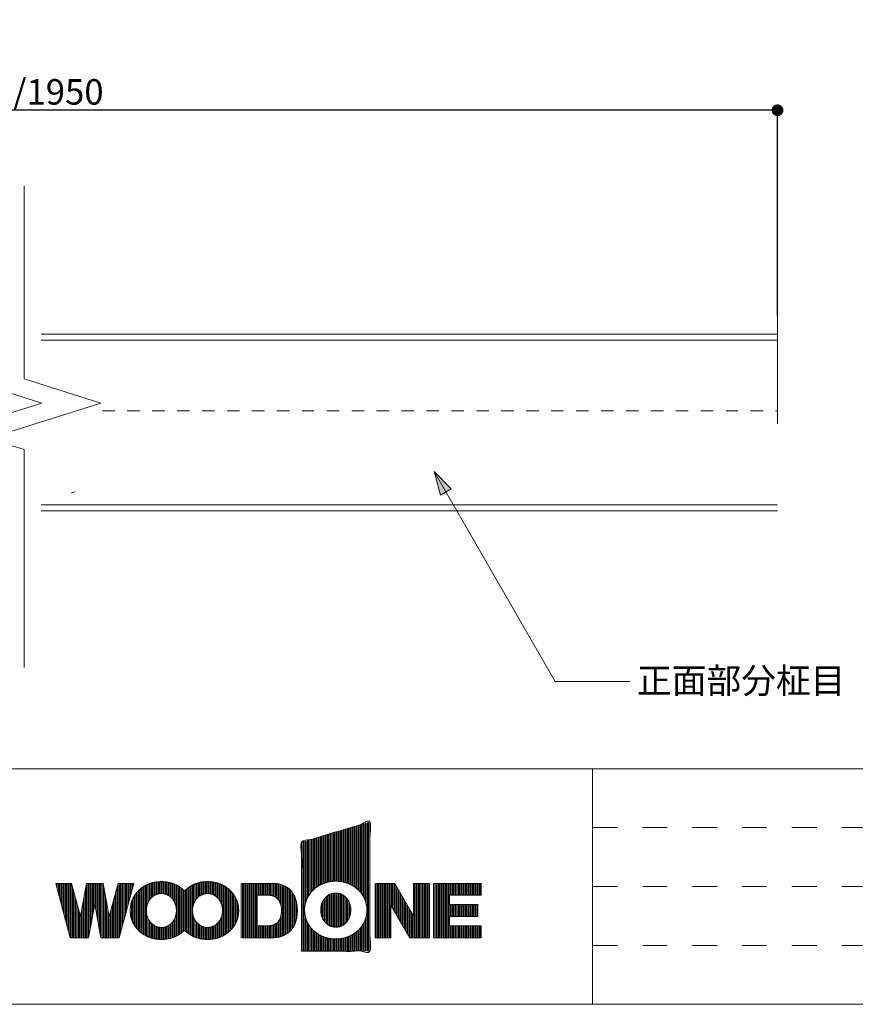
# Model space of a CAD drawing. Units: millimetres. Extents: x -420 to 420, y -297 to 297.
# Drawn here: x -212 to -70, y -275 to -108 of the extents above; entities that cross this region are included whole.
import ezdxf
from ezdxf.enums import TextEntityAlignment as Align

# ---------------------------------------------------------------- set-up
doc = ezdxf.new("R2010")
doc.units = ezdxf.units.MM
doc.header["$LTSCALE"] = 2
doc.header["$PDMODE"] = 1
doc.header["$PDSIZE"] = -2
doc.linetypes.add('VW-01 短破線', pattern=[2.116125, 1.058062, -1.058062])
for name, color, linetype, lineweight in [('F-A 文字', 7, 'Continuous', 0), ('レイヤー 1', 7, 'Continuous', 0), ('一般', 7, 'Continuous', 0), ('寸法', 7, 'Continuous', 0)]:
    doc.layers.add(name, color=color, linetype=linetype, lineweight=lineweight)
doc.styles.add('メイリオ', font='txt', dxfattribs={"bigfont": 'メイリオ'})
doc.styles.add('ＭＳ ゴシック', font='txt', dxfattribs={"bigfont": 'ＭＳ ゴシック'})
doc.dimstyles.new('マル', dxfattribs={"dimtxt": 4.321528, "dimasz": 1.999878, "dimexe": 0, "dimexo": 3.175, "dimgap": 3.175, "dimtad": 1, "dimdsep": 46, "dimtxsty": 'ＭＳ ゴシック', "dimblk": 'DOT', "dimblk1": 'DOT', "dimblk2": 'DOT', "dimcen": 0, "dimazin": 0, "dimtfac": 1, "dimtix": 1, "dimtmove": 0, "dimatfit": 0, "dimldrblk": 'VW_FILLEDARROW', "dimfxl": 1, "dimfrac": 2, "dimtolj": 1, "dimarcsym": 0})

# ---------------------------------------------------------------- blocks, each defined once
blk = doc.blocks.new('グループ')
at = {"layer": '一般', "color": 2, "linetype": 'VW-01 短破線', "lineweight": 0, "transparency": 33554687}
for p, q in [((-57.5, -122.5), (17.5, -122.5)), ((-57.5, -127.5), (17.5, -127.5)), ((-57.5, -132.5), (17.5, -132.5))]:
    blk.add_line(p, q, dxfattribs=at)
blk = doc.blocks.new('グループ-34')
at = {"layer": '一般', "color": 2, "linetype": 'Continuous', "lineweight": 0, "transparency": 33554687}
for p, q in [((-70.98, -127.229), (-70.98, -131.846)), ((-70.88, -127.229), (-70.88, -131.846)), ((-70.78, -127.229), (-70.78, -131.846)), ((-70.681, -127.229), (-70.681, -131.846)), ((-70.581, -127.229), (-70.581, -131.846)), ((-70.481, -127.229), (-70.481, -131.846)), ((-70.382, -127.229), (-70.382, -131.846)), ((-70.282, -127.229), (-70.282, -131.846)), ((-70.182, -127.229), (-70.182, -131.846)), ((-70.082, -127.229), (-70.082, -131.846)), ((-69.983, -127.229), (-69.983, -131.846)), ((-69.883, -127.229), (-69.883, -131.846)), ((-69.783, -127.229), (-69.783, -131.846)), ((-69.683, -127.229), (-69.683, -131.846)), ((-69.584, -127.229), (-69.584, -128.244)), ((-69.484, -127.229), (-69.484, -128.244)), ((-69.384, -127.229), (-69.384, -128.244)), ((-69.284, -127.229), (-69.284, -128.244)), ((-69.185, -127.229), (-69.185, -128.244)), ((-69.085, -127.229), (-69.085, -128.244)), ((-68.985, -127.229), (-68.985, -128.244)), ((-68.885, -127.229), (-68.885, -128.244)), ((-68.786, -127.229), (-68.786, -128.244)), ((-68.686, -127.229), (-68.686, -128.244)), ((-68.586, -127.229), (-68.586, -128.244)), ((-68.487, -127.229), (-68.487, -128.244)), ((-68.387, -127.229), (-68.387, -128.244)), ((-68.287, -127.229), (-68.287, -128.244)), ((-68.187, -127.229), (-68.187, -128.244)), ((-68.088, -127.229), (-68.088, -128.244)), ((-67.988, -127.229), (-67.988, -128.244)), ((-67.888, -127.229), (-67.888, -128.244)), ((-67.788, -127.229), (-67.788, -128.244)), ((-67.689, -127.229), (-67.689, -128.244)), ((-67.589, -127.229), (-67.589, -128.244)), ((-67.489, -127.229), (-67.489, -128.244)), ((-67.389, -127.229), (-67.389, -128.244)), ((-67.29, -127.229), (-67.29, -128.244)), ((-67.19, -127.229), (-67.19, -128.244)), ((-67.09, -127.229), (-67.09, -128.244)), ((-66.991, -127.229), (-66.991, -128.244)), ((-69.584, -129.033), (-69.584, -130.048)), ((-69.484, -129.033), (-69.484, -130.048)), ((-69.384, -129.033), (-69.384, -130.048)), ((-69.284, -129.033), (-69.284, -130.048)), ((-69.185, -129.033), (-69.185, -130.048)), ((-69.085, -129.033), (-69.085, -130.048)), ((-68.985, -129.033), (-68.985, -130.048)), ((-68.885, -129.033), (-68.885, -130.048)), ((-68.786, -129.033), (-68.786, -130.048)), ((-68.686, -129.033), (-68.686, -130.048)), ((-68.586, -129.033), (-68.586, -130.048)), ((-68.487, -129.033), (-68.487, -130.048)), ((-68.387, -129.033), (-68.387, -130.048)), ((-68.287, -129.033), (-68.287, -130.048)), ((-68.187, -129.033), (-68.187, -130.048)), ((-68.088, -129.033), (-68.088, -130.048)), ((-67.988, -129.033), (-67.988, -130.048)), ((-67.888, -129.033), (-67.888, -130.048)), ((-67.788, -129.033), (-67.788, -130.048)), ((-67.689, -129.033), (-67.689, -130.048)), ((-67.589, -129.033), (-67.589, -130.048)), ((-67.489, -129.033), (-67.489, -130.048)), ((-67.389, -129.033), (-67.389, -130.048)), ((-67.29, -129.033), (-67.29, -130.048)), ((-69.584, -130.829), (-69.584, -131.846)), ((-69.484, -130.829), (-69.484, -131.846)), ((-69.384, -130.829), (-69.384, -131.846)), ((-69.284, -130.829), (-69.284, -131.846)), ((-69.185, -130.829), (-69.185, -131.846)), ((-69.085, -130.829), (-69.085, -131.846)), ((-68.985, -130.829), (-68.985, -131.846)), ((-68.885, -130.829), (-68.885, -131.846)), ((-68.786, -130.829), (-68.786, -131.846)), ((-68.686, -130.829), (-68.686, -131.846)), ((-68.586, -130.829), (-68.586, -131.846)), ((-68.487, -130.829), (-68.487, -131.846)), ((-68.387, -130.829), (-68.387, -131.846)), ((-68.287, -130.829), (-68.287, -131.846)), ((-68.187, -130.829), (-68.187, -131.846)), ((-68.088, -130.829), (-68.088, -131.846)), ((-67.988, -130.829), (-67.988, -131.846)), ((-67.888, -130.829), (-67.888, -131.846)), ((-67.788, -130.829), (-67.788, -131.846)), ((-67.689, -130.829), (-67.689, -131.846)), ((-67.589, -130.829), (-67.589, -131.846)), ((-67.489, -130.829), (-67.489, -131.846)), ((-67.389, -130.829), (-67.389, -131.846)), ((-67.29, -130.829), (-67.29, -131.846)), ((-67.19, -130.829), (-67.19, -131.846)), ((-67.09, -130.829), (-67.09, -131.846)), ((-66.991, -130.829), (-66.991, -131.846))]:
    blk.add_line(p, q, dxfattribs=at)
blk = doc.blocks.new('グループ-35')
at = {"layer": '一般', "color": 2, "linetype": 'Continuous', "lineweight": 0, "transparency": 33554687}
for p, q in [((-75.958, -127.229), (-75.958, -131.846)), ((-75.858, -127.229), (-75.858, -131.846)), ((-75.759, -127.229), (-75.759, -131.846)), ((-75.659, -127.229), (-75.659, -131.846)), ((-75.559, -127.229), (-75.559, -131.846)), ((-75.459, -127.229), (-75.459, -131.846)), ((-75.36, -127.229), (-75.36, -131.846)), ((-75.26, -127.229), (-75.26, -131.846)), ((-75.16, -127.229), (-75.16, -131.846)), ((-75.06, -127.229), (-75.06, -131.846)), ((-74.961, -127.229), (-74.961, -131.846)), ((-74.861, -127.229), (-74.861, -131.846)), ((-74.761, -127.229), (-74.761, -131.846)), ((-74.661, -127.229), (-74.661, -131.846)), ((-74.562, -127.229), (-74.562, -129.161)), ((-74.462, -127.229), (-74.462, -129.333)), ((-74.362, -127.229), (-74.362, -129.506)), ((-74.262, -127.273), (-74.262, -129.679)), ((-74.163, -127.446), (-74.163, -129.851)), ((-74.063, -127.618), (-74.063, -130.024)), ((-73.963, -127.791), (-73.963, -130.197)), ((-72.667, -127.229), (-72.667, -131.846)), ((-72.567, -127.229), (-72.567, -131.846)), ((-72.467, -127.229), (-72.467, -131.846)), ((-72.368, -127.229), (-72.368, -131.846)), ((-72.268, -127.229), (-72.268, -131.846)), ((-72.168, -127.229), (-72.168, -131.846)), ((-72.068, -127.229), (-72.068, -131.846)), ((-71.969, -127.229), (-71.969, -131.846)), ((-71.869, -127.229), (-71.869, -131.846)), ((-71.769, -127.229), (-71.769, -131.846)), ((-71.669, -127.229), (-71.669, -131.846)), ((-71.57, -127.229), (-71.57, -131.846)), ((-71.47, -127.229), (-71.47, -131.846)), ((-71.37, -127.229), (-71.37, -131.846)), ((-73.864, -127.964), (-73.864, -130.369)), ((-73.764, -128.136), (-73.764, -130.542)), ((-73.664, -128.309), (-73.664, -130.715)), ((-73.564, -128.482), (-73.564, -130.887)), ((-73.465, -128.655), (-73.465, -131.06)), ((-73.365, -128.827), (-73.365, -131.233)), ((-73.265, -129), (-73.265, -131.405)), ((-73.165, -129.173), (-73.165, -131.578)), ((-73.066, -129.345), (-73.066, -131.75)), ((-72.966, -129.518), (-72.966, -131.846)), ((-72.866, -129.691), (-72.866, -131.846)), ((-72.766, -129.863), (-72.766, -131.846))]:
    blk.add_line(p, q, dxfattribs=at)
blk = doc.blocks.new('グループ-36')
at = {"layer": '一般', "color": 2, "linetype": 'Continuous', "lineweight": 0, "transparency": 33554687}
for p, q in [((-80.385, -130.244), (-80.385, -128.753)), ((-80.285, -130.406), (-80.285, -128.59)), ((-80.185, -130.531), (-80.185, -128.465)), ((-80.086, -130.631), (-80.086, -128.366)), ((-79.986, -130.713), (-79.986, -128.285)), ((-79.886, -130.781), (-79.886, -128.218)), ((-79.786, -130.836), (-79.786, -128.165)), ((-79.687, -130.878), (-79.687, -128.126)), ((-79.587, -130.906), (-79.587, -128.097)), ((-79.487, -130.926), (-79.487, -128.073)), ((-79.387, -130.942), (-79.387, -128.061)), ((-79.288, -130.944), (-79.288, -128.058)), ((-79.188, -130.941), (-79.188, -128.061)), ((-79.088, -130.929), (-79.088, -128.076)), ((-78.989, -130.905), (-78.989, -128.095)), ((-78.889, -130.876), (-78.889, -128.123)), ((-78.789, -130.837), (-78.789, -128.165)), ((-78.689, -130.783), (-78.689, -128.22)), ((-78.59, -130.716), (-78.59, -128.287)), ((-78.49, -130.635), (-78.49, -128.368)), ((-78.39, -130.535), (-78.39, -128.467)), ((-78.29, -130.41), (-78.29, -128.592)), ((-78.191, -130.247), (-78.191, -128.754)), ((-80.485, -130.017), (-80.485, -128.981)), ((-78.091, -130.017), (-78.091, -128.99))]:
    blk.add_line(p, q, dxfattribs=at)
blk = doc.blocks.new('グループ-37')
at = {"layer": '一般', "color": 2, "linetype": 'Continuous', "lineweight": 0, "transparency": 33554687}
for p, q in [((-76.602, -122.063), (-76.602, -133)), ((-76.502, -122.033), (-76.502, -133)), ((-76.402, -122.003), (-76.402, -133)), ((-79.394, -122.897), (-79.394, -127.05)), ((-79.295, -122.868), (-79.295, -127.048)), ((-79.195, -122.838), (-79.195, -127.05)), ((-79.095, -122.808), (-79.095, -127.053)), ((-78.996, -122.778), (-78.996, -127.061)), ((-78.896, -122.748), (-78.896, -127.073)), ((-78.796, -122.719), (-78.796, -127.088)), ((-78.696, -122.689), (-78.696, -127.106)), ((-78.597, -122.659), (-78.597, -127.128)), ((-78.497, -122.629), (-78.497, -127.154)), ((-78.397, -122.599), (-78.397, -127.184)), ((-78.297, -122.57), (-78.297, -127.219)), ((-78.198, -122.54), (-78.198, -127.257)), ((-78.098, -122.51), (-78.098, -127.3)), ((-77.998, -122.48), (-77.998, -127.348)), ((-77.898, -122.45), (-77.898, -127.401)), ((-77.799, -122.421), (-77.799, -127.46)), ((-77.699, -122.391), (-77.699, -127.525)), ((-77.599, -122.361), (-77.599, -127.597)), ((-77.499, -122.331), (-77.499, -127.676)), ((-77.4, -122.301), (-77.4, -127.765)), ((-77.3, -122.272), (-77.3, -127.864)), ((-77.2, -122.242), (-77.2, -127.975)), ((-77.101, -122.212), (-77.101, -128.102)), ((-77.001, -122.182), (-77.001, -128.249)), ((-76.901, -122.152), (-76.901, -128.424)), ((-76.801, -122.123), (-76.801, -128.647)), ((-76.702, -122.093), (-76.702, -128.97)), ((-82.187, -123.732), (-82.187, -133)), ((-82.087, -123.702), (-82.087, -133)), ((-81.988, -123.672), (-81.988, -133)), ((-81.888, -123.642), (-81.888, -129.032)), ((-81.788, -123.613), (-81.788, -128.678)), ((-81.688, -123.583), (-81.688, -128.448)), ((-81.589, -123.553), (-81.589, -128.268)), ((-81.489, -123.523), (-81.489, -128.118)), ((-81.389, -123.493), (-81.389, -127.989)), ((-81.289, -123.464), (-81.289, -127.876)), ((-81.19, -123.434), (-81.19, -127.776)), ((-81.09, -123.404), (-81.09, -127.687)), ((-80.99, -123.374), (-80.99, -127.606)), ((-80.89, -123.344), (-80.89, -127.533)), ((-80.791, -123.315), (-80.791, -127.467)), ((-80.691, -123.285), (-80.691, -127.408)), ((-80.591, -123.255), (-80.591, -127.354)), ((-80.492, -123.225), (-80.492, -127.305)), ((-80.392, -123.195), (-80.392, -127.262)), ((-80.292, -123.166), (-80.292, -127.223)), ((-80.192, -123.136), (-80.192, -127.189)), ((-80.093, -123.106), (-80.093, -127.158)), ((-79.993, -123.076), (-79.993, -127.132)), ((-79.893, -123.046), (-79.893, -127.108)), ((-79.793, -123.017), (-79.793, -127.089)), ((-79.694, -122.987), (-79.694, -127.073)), ((-79.594, -122.957), (-79.594, -127.063)), ((-79.494, -122.927), (-79.494, -127.055)), ((-81.888, -129.981), (-81.888, -133)), ((-81.788, -130.324), (-81.788, -133)), ((-76.801, -130.355), (-76.801, -133)), ((-76.702, -130.03), (-76.702, -133)), ((-81.688, -130.554), (-81.688, -133)), ((-81.589, -130.734), (-81.589, -133)), ((-81.489, -130.884), (-81.489, -133)), ((-81.389, -131.013), (-81.389, -133)), ((-81.289, -131.126), (-81.289, -133)), ((-81.19, -131.226), (-81.19, -133)), ((-77.4, -131.237), (-77.4, -133)), ((-77.3, -131.138), (-77.3, -133)), ((-77.2, -131.027), (-77.2, -133)), ((-77.101, -130.901), (-77.101, -133)), ((-77.001, -130.754), (-77.001, -133)), ((-76.901, -130.578), (-76.901, -133)), ((-81.09, -131.316), (-81.09, -133)), ((-80.99, -131.396), (-80.99, -133)), ((-80.89, -131.469), (-80.89, -133)), ((-80.791, -131.535), (-80.791, -133)), ((-80.691, -131.594), (-80.691, -133)), ((-80.591, -131.648), (-80.591, -133)), ((-80.492, -131.697), (-80.492, -133)), ((-80.392, -131.74), (-80.392, -133)), ((-80.292, -131.779), (-80.292, -133)), ((-80.192, -131.814), (-80.192, -133)), ((-80.093, -131.844), (-80.093, -133)), ((-79.993, -131.871), (-79.993, -133)), ((-79.893, -131.894), (-79.893, -133)), ((-79.793, -131.914), (-79.793, -133)), ((-79.694, -131.929), (-79.694, -133)), ((-79.594, -131.939), (-79.594, -133)), ((-79.494, -131.947), (-79.494, -133)), ((-79.394, -131.952), (-79.394, -133)), ((-79.295, -131.954), (-79.295, -133)), ((-79.195, -131.952), (-79.195, -133)), ((-79.095, -131.947), (-79.095, -133)), ((-78.996, -131.94), (-78.996, -133)), ((-78.896, -131.93), (-78.896, -133)), ((-78.796, -131.916), (-78.796, -133)), ((-78.696, -131.896), (-78.696, -133)), ((-78.597, -131.874), (-78.597, -133)), ((-78.497, -131.847), (-78.497, -133)), ((-78.397, -131.818), (-78.397, -133)), ((-78.297, -131.784), (-78.297, -133)), ((-78.198, -131.745), (-78.198, -133)), ((-78.098, -131.702), (-78.098, -133)), ((-77.998, -131.654), (-77.998, -133)), ((-77.898, -131.601), (-77.898, -133)), ((-77.799, -131.542), (-77.799, -133)), ((-77.699, -131.477), (-77.699, -133)), ((-77.599, -131.405), (-77.599, -133)), ((-77.499, -131.326), (-77.499, -133))]:
    blk.add_line(p, q, dxfattribs=at)
blk = doc.blocks.new('グループ-38')
at = {"layer": '一般', "color": 2, "linetype": 'Continuous', "lineweight": 0, "transparency": 33554687}
for p, q in [((-87.308, -127.229), (-87.308, -131.846)), ((-87.209, -127.229), (-87.209, -131.846)), ((-87.109, -127.229), (-87.109, -131.846)), ((-87.009, -127.229), (-87.009, -131.846)), ((-86.909, -127.229), (-86.909, -131.846)), ((-86.81, -127.229), (-86.81, -131.846)), ((-86.71, -127.229), (-86.71, -131.846)), ((-86.61, -127.229), (-86.61, -131.846)), ((-86.51, -127.229), (-86.51, -131.846)), ((-86.411, -127.229), (-86.411, -131.846)), ((-86.311, -127.229), (-86.311, -131.846)), ((-86.211, -127.229), (-86.211, -131.846)), ((-86.112, -127.229), (-86.112, -131.846)), ((-86.012, -127.229), (-86.012, -131.846)), ((-85.912, -127.229), (-85.912, -128.238)), ((-85.812, -127.229), (-85.812, -128.238)), ((-85.713, -127.229), (-85.713, -128.238)), ((-85.613, -127.229), (-85.613, -128.238)), ((-85.513, -127.229), (-85.513, -128.238)), ((-85.413, -127.229), (-85.413, -128.238)), ((-85.314, -127.229), (-85.314, -128.238)), ((-85.214, -127.229), (-85.214, -128.238)), ((-85.114, -127.229), (-85.114, -128.238)), ((-85.014, -127.229), (-85.014, -128.238)), ((-84.915, -127.229), (-84.915, -128.241)), ((-84.815, -127.229), (-84.815, -128.252)), ((-84.715, -127.229), (-84.715, -128.268)), ((-84.615, -127.229), (-84.615, -128.294)), ((-84.516, -127.233), (-84.516, -128.335)), ((-84.416, -127.239), (-84.416, -128.39)), ((-84.316, -127.249), (-84.316, -128.459)), ((-84.217, -127.265), (-84.217, -128.552)), ((-84.117, -127.285), (-84.117, -128.677)), ((-84.017, -127.308), (-84.017, -128.856)), ((-83.917, -127.335), (-83.917, -129.225)), ((-83.818, -127.37), (-83.818, -131.705)), ((-83.718, -127.411), (-83.718, -131.663)), ((-83.618, -127.459), (-83.618, -131.615)), ((-83.518, -127.513), (-83.518, -131.561)), ((-83.419, -127.573), (-83.419, -131.501)), ((-83.319, -127.641), (-83.319, -131.433)), ((-83.219, -127.723), (-83.219, -131.351)), ((-83.119, -127.821), (-83.119, -131.254)), ((-83.02, -127.939), (-83.02, -131.136)), ((-82.92, -128.083), (-82.92, -130.991)), ((-82.82, -128.257), (-82.82, -130.817)), ((-82.721, -128.475), (-82.721, -130.599)), ((-82.621, -128.82), (-82.621, -130.254)), ((-84.117, -130.396), (-84.117, -131.789)), ((-84.017, -130.217), (-84.017, -131.766)), ((-83.917, -129.849), (-83.917, -131.739)), ((-85.912, -130.836), (-85.912, -131.846)), ((-85.812, -130.836), (-85.812, -131.846)), ((-85.713, -130.836), (-85.713, -131.846)), ((-85.613, -130.836), (-85.613, -131.846)), ((-85.513, -130.836), (-85.513, -131.846)), ((-85.413, -130.836), (-85.413, -131.846)), ((-85.314, -130.836), (-85.314, -131.846)), ((-85.214, -130.836), (-85.214, -131.846)), ((-85.114, -130.836), (-85.114, -131.846)), ((-85.014, -130.836), (-85.014, -131.846)), ((-84.915, -130.832), (-84.915, -131.846)), ((-84.815, -130.821), (-84.815, -131.846)), ((-84.715, -130.806), (-84.715, -131.846)), ((-84.615, -130.78), (-84.615, -131.845)), ((-84.516, -130.739), (-84.516, -131.841)), ((-84.416, -130.684), (-84.416, -131.835)), ((-84.316, -130.614), (-84.316, -131.825)), ((-84.217, -130.522), (-84.217, -131.809))]:
    blk.add_line(p, q, dxfattribs=at)
blk = doc.blocks.new('グループ-39')
at = {"layer": '一般', "color": 2, "linetype": 'Continuous', "lineweight": 0, "transparency": 33554687}
for p, q in [((-103.033, -127.229), (-103.033, -127.331)), ((-102.934, -127.229), (-102.934, -127.704)), ((-102.834, -127.229), (-102.834, -128.076)), ((-102.734, -127.229), (-102.734, -128.448)), ((-102.635, -127.229), (-102.635, -128.82)), ((-102.535, -127.229), (-102.535, -129.192)), ((-102.435, -127.229), (-102.435, -129.564)), ((-102.335, -127.229), (-102.335, -129.937)), ((-102.236, -127.229), (-102.236, -130.309)), ((-102.136, -127.229), (-102.136, -130.681)), ((-102.036, -127.229), (-102.036, -131.053)), ((-101.936, -127.229), (-101.936, -131.425)), ((-101.837, -127.229), (-101.837, -131.797)), ((-101.737, -127.229), (-101.737, -131.846)), ((-101.637, -127.526), (-101.637, -131.846)), ((-101.537, -127.898), (-101.537, -131.846)), ((-100.54, -127.767), (-100.54, -131.846)), ((-100.44, -127.229), (-100.44, -131.846)), ((-100.341, -127.229), (-100.341, -131.846)), ((-100.241, -127.229), (-100.241, -131.702)), ((-100.141, -127.229), (-100.141, -131.163)), ((-100.041, -127.229), (-100.041, -130.624)), ((-99.942, -127.229), (-99.942, -130.085)), ((-99.842, -127.229), (-99.842, -129.546)), ((-99.742, -127.229), (-99.742, -129.008)), ((-99.642, -127.229), (-99.642, -129.547)), ((-99.543, -127.229), (-99.543, -130.086)), ((-99.443, -127.229), (-99.443, -130.625)), ((-99.343, -127.229), (-99.343, -131.164)), ((-99.244, -127.229), (-99.244, -131.703)), ((-99.144, -127.229), (-99.144, -131.846)), ((-99.044, -127.23), (-99.044, -131.846)), ((-98.944, -127.768), (-98.944, -131.846)), ((-97.947, -127.897), (-97.947, -131.846)), ((-97.847, -127.525), (-97.847, -131.846)), ((-97.747, -127.229), (-97.747, -131.846)), ((-97.648, -127.229), (-97.648, -131.797)), ((-97.548, -127.229), (-97.548, -131.424)), ((-97.448, -127.229), (-97.448, -131.052)), ((-97.349, -127.229), (-97.349, -130.68)), ((-97.249, -127.229), (-97.249, -130.308)), ((-97.149, -127.229), (-97.149, -129.936)), ((-97.049, -127.229), (-97.049, -129.564)), ((-96.95, -127.229), (-96.95, -129.191)), ((-96.85, -127.229), (-96.85, -128.819)), ((-96.75, -127.229), (-96.75, -128.447)), ((-96.65, -127.229), (-96.65, -128.075)), ((-96.551, -127.229), (-96.551, -127.703)), ((-96.451, -127.229), (-96.451, -127.331)), ((-101.438, -128.27), (-101.438, -131.846)), ((-101.338, -128.642), (-101.338, -131.846)), ((-100.64, -128.306), (-100.64, -131.846)), ((-98.845, -128.307), (-98.845, -131.846)), ((-98.146, -128.642), (-98.146, -131.846)), ((-98.047, -128.269), (-98.047, -131.846)), ((-101.238, -129.014), (-101.238, -131.846)), ((-101.138, -129.386), (-101.138, -131.846)), ((-100.839, -129.383), (-100.839, -131.846)), ((-100.74, -128.845), (-100.74, -131.846)), ((-98.745, -128.846), (-98.745, -131.846)), ((-98.645, -129.385), (-98.645, -131.846)), ((-98.346, -129.386), (-98.346, -131.846)), ((-98.246, -129.014), (-98.246, -131.846)), ((-101.039, -129.758), (-101.039, -131.846)), ((-100.939, -129.922), (-100.939, -131.846)), ((-98.545, -129.923), (-98.545, -131.846)), ((-98.446, -129.758), (-98.446, -131.846))]:
    blk.add_line(p, q, dxfattribs=at)
blk = doc.blocks.new('グループ-40')
at = {"layer": '一般', "color": 2, "linetype": 'Continuous', "lineweight": 0, "transparency": 33554687}
for p, q in [((-94.143, -128.095), (-94.143, -127.085)), ((-94.043, -128.096), (-94.043, -127.084)), ((-90.253, -128.096), (-90.253, -127.086)), ((-90.154, -128.095), (-90.154, -127.084)), ((-96.038, -131.217), (-96.038, -127.857)), ((-95.938, -131.311), (-95.938, -127.763)), ((-95.839, -131.396), (-95.839, -127.679)), ((-95.739, -131.472), (-95.739, -127.602)), ((-95.639, -131.541), (-95.639, -127.533)), ((-95.539, -131.603), (-95.539, -127.471)), ((-95.44, -131.66), (-95.44, -127.415)), ((-95.34, -129.24), (-95.34, -127.364)), ((-95.24, -128.895), (-95.24, -127.318)), ((-95.14, -128.706), (-95.14, -127.277)), ((-95.041, -128.564), (-95.041, -127.24)), ((-94.941, -128.452), (-94.941, -127.208)), ((-94.841, -128.362), (-94.841, -127.179)), ((-94.741, -128.289), (-94.741, -127.155)), ((-94.642, -128.228), (-94.642, -127.134)), ((-94.542, -128.18), (-94.542, -127.118)), ((-94.442, -128.144), (-94.442, -127.104)), ((-94.342, -128.122), (-94.342, -127.094)), ((-94.243, -128.104), (-94.243, -127.088)), ((-93.944, -128.101), (-93.944, -127.088)), ((-93.844, -128.12), (-93.844, -127.095)), ((-93.744, -128.147), (-93.744, -127.103)), ((-93.644, -128.179), (-93.644, -127.116)), ((-93.545, -128.225), (-93.545, -127.133)), ((-93.445, -128.284), (-93.445, -127.154)), ((-93.345, -128.358), (-93.345, -127.179)), ((-93.245, -128.447), (-93.245, -127.207)), ((-93.146, -128.558), (-93.146, -127.239)), ((-93.046, -128.699), (-93.046, -127.275)), ((-92.946, -128.886), (-92.946, -127.316)), ((-92.846, -129.214), (-92.846, -127.361)), ((-92.747, -131.662), (-92.747, -127.412)), ((-92.647, -131.606), (-92.647, -127.468)), ((-92.547, -131.544), (-92.547, -127.53)), ((-92.448, -131.476), (-92.448, -127.599)), ((-92.348, -131.4), (-92.348, -127.675)), ((-92.248, -131.316), (-92.248, -127.759)), ((-92.148, -131.222), (-92.148, -127.852)), ((-92.049, -131.284), (-92.049, -127.791)), ((-91.949, -131.371), (-91.949, -127.703)), ((-91.849, -131.45), (-91.849, -127.625)), ((-91.749, -131.521), (-91.749, -127.554)), ((-91.65, -131.585), (-91.65, -127.489)), ((-91.55, -131.643), (-91.55, -127.431)), ((-91.45, -131.696), (-91.45, -127.379)), ((-91.35, -128.972), (-91.35, -127.331)), ((-91.251, -128.757), (-91.251, -127.289)), ((-91.151, -128.603), (-91.151, -127.251)), ((-91.051, -128.483), (-91.051, -127.217)), ((-90.951, -128.388), (-90.951, -127.187)), ((-90.852, -128.31), (-90.852, -127.162)), ((-90.752, -128.245), (-90.752, -127.14)), ((-90.652, -128.193), (-90.652, -127.123)), ((-90.553, -128.154), (-90.553, -127.108)), ((-90.453, -128.128), (-90.453, -127.096)), ((-90.353, -128.109), (-90.353, -127.089)), ((-90.054, -128.099), (-90.054, -127.086)), ((-89.954, -128.113), (-89.954, -127.093)), ((-89.854, -128.138), (-89.854, -127.1)), ((-89.755, -128.168), (-89.755, -127.111)), ((-89.655, -128.21), (-89.655, -127.127)), ((-89.555, -128.265), (-89.555, -127.147)), ((-89.455, -128.335), (-89.455, -127.171)), ((-89.356, -128.419), (-89.356, -127.198)), ((-89.256, -128.522), (-89.256, -127.229)), ((-89.156, -128.652), (-89.156, -127.264)), ((-89.057, -128.824), (-89.057, -127.303)), ((-88.957, -129.075), (-88.957, -127.347)), ((-88.857, -131.678), (-88.857, -127.396)), ((-88.757, -131.623), (-88.757, -127.451)), ((-88.658, -131.563), (-88.658, -127.511)), ((-88.558, -131.497), (-88.558, -127.578)), ((-88.458, -131.423), (-88.458, -127.651)), ((-88.358, -131.341), (-88.358, -127.733)), ((-88.259, -131.251), (-88.259, -127.824)), ((-96.537, -130.492), (-96.537, -128.582)), ((-96.437, -130.692), (-96.437, -128.383)), ((-96.337, -130.854), (-96.337, -128.22)), ((-96.237, -130.991), (-96.237, -128.083)), ((-96.138, -131.111), (-96.138, -127.963)), ((-88.159, -131.149), (-88.159, -127.925)), ((-88.059, -131.035), (-88.059, -128.04)), ((-87.959, -130.904), (-87.959, -128.171)), ((-87.86, -130.751), (-87.86, -128.323)), ((-87.76, -130.567), (-87.76, -128.508)), ((-87.66, -130.327), (-87.66, -128.746)), ((-96.636, -130.223), (-96.636, -128.852)), ((-87.56, -129.955), (-87.56, -129.131)), ((-95.34, -131.711), (-95.34, -129.826)), ((-95.24, -131.756), (-95.24, -130.173)), ((-95.14, -131.797), (-95.14, -130.362)), ((-93.046, -131.799), (-93.046, -130.376)), ((-92.946, -131.758), (-92.946, -130.19)), ((-92.846, -131.713), (-92.846, -129.858)), ((-91.35, -131.743), (-91.35, -130.099)), ((-91.251, -131.785), (-91.251, -130.31)), ((-89.156, -131.81), (-89.156, -130.422)), ((-89.057, -131.771), (-89.057, -130.253)), ((-88.957, -131.727), (-88.957, -129.989)), ((-95.041, -131.834), (-95.041, -130.505)), ((-94.941, -131.866), (-94.941, -130.618)), ((-94.841, -131.894), (-94.841, -130.708)), ((-94.741, -131.92), (-94.741, -130.783)), ((-94.642, -131.941), (-94.642, -130.845)), ((-94.542, -131.958), (-94.542, -130.894)), ((-94.442, -131.97), (-94.442, -130.928)), ((-94.342, -131.979), (-94.342, -130.951)), ((-94.243, -131.986), (-94.243, -130.968)), ((-94.143, -131.99), (-94.143, -130.978)), ((-94.043, -131.989), (-94.043, -130.979)), ((-93.944, -131.986), (-93.944, -130.969)), ((-93.844, -131.981), (-93.844, -130.953)), ((-93.744, -131.97), (-93.744, -130.931)), ((-93.644, -131.957), (-93.644, -130.897)), ((-93.545, -131.941), (-93.545, -130.849)), ((-93.445, -131.921), (-93.445, -130.789)), ((-93.345, -131.896), (-93.345, -130.716)), ((-93.245, -131.868), (-93.245, -130.627)), ((-93.146, -131.836), (-93.146, -130.517)), ((-91.151, -131.823), (-91.151, -130.465)), ((-91.051, -131.857), (-91.051, -130.586)), ((-90.951, -131.886), (-90.951, -130.682)), ((-90.852, -131.912), (-90.852, -130.762)), ((-90.752, -131.935), (-90.752, -130.827)), ((-90.652, -131.953), (-90.652, -130.88)), ((-90.553, -131.967), (-90.553, -130.919)), ((-90.453, -131.977), (-90.453, -130.945)), ((-90.353, -131.984), (-90.353, -130.964)), ((-90.253, -131.989), (-90.253, -130.976)), ((-90.154, -131.99), (-90.154, -130.98)), ((-90.054, -131.987), (-90.054, -130.973)), ((-89.954, -131.983), (-89.954, -130.958)), ((-89.854, -131.974), (-89.854, -130.939)), ((-89.755, -131.961), (-89.755, -130.908)), ((-89.655, -131.946), (-89.655, -130.864)), ((-89.555, -131.927), (-89.555, -130.808)), ((-89.455, -131.904), (-89.455, -130.739)), ((-89.356, -131.877), (-89.356, -130.656)), ((-89.256, -131.846), (-89.256, -130.552))]:
    blk.add_line(p, q, dxfattribs=at)
blk = doc.blocks.new('グループ-41')
at = {"layer": 'レイヤー 1', "color": 7, "lineweight": 0, "flags": 128}
for points in [[(-100.44, -127.229), (-100.962, -130.045), (-101.717, -127.229), (-103.061, -127.229), (-103.061, -127.229), (-101.824, -131.846), (-100.267, -131.846), (-99.742, -129.008), (-99.217, -131.846), (-97.661, -131.846), (-96.424, -127.229), (-97.768, -127.229), (-98.523, -130.045), (-99.044, -127.229)], [(-72.687, -127.229), (-72.687, -130.001), (-74.288, -127.229), (-75.958, -127.229), (-75.958, -131.846), (-74.612, -131.846), (-74.612, -129.074), (-73.011, -131.846), (-71.34, -131.846), (-71.34, -127.229)], [(-66.939, -128.244), (-66.939, -127.229), (-70.98, -127.229), (-70.98, -131.846), (-66.939, -131.846), (-66.939, -130.829), (-69.633, -130.829), (-69.633, -130.048), (-67.228, -130.048), (-67.228, -129.033), (-69.633, -129.033), (-69.633, -128.244)]]:
    blk.add_lwpolyline(points, close=True, dxfattribs=at)
at = {"layer": 'レイヤー 1', "color": 7, "lineweight": 0}
for points, degree, knots in [([(-82.187, -133), (-76.391, -133), (-76.391, -122), (-82.187, -123.732), (-82.187, -133)], 1, [0, 0, 0.180479, 0.523023, 0.711388, 1, 1]), ([(-96.62, -130.276), (-96.543, -130.508), (-96.301, -130.926), (-95.98, -131.289), (-95.589, -131.587), (-95.138, -131.811), (-94.637, -131.953), (-94.23, -131.99), (-94.032, -131.99), (-93.785, -131.98), (-93.355, -131.909), (-92.896, -131.748), (-92.484, -131.514), (-92.214, -131.289), (-92.131, -131.204), (-92.007, -131.33), (-91.669, -131.587), (-91.218, -131.811), (-90.717, -131.953), (-90.311, -131.99), (-90.113, -131.99), (-89.866, -131.98), (-89.436, -131.909), (-88.976, -131.748), (-88.565, -131.514), (-88.209, -131.217), (-87.918, -130.863), (-87.7, -130.461), (-87.562, -130.017), (-87.526, -129.66), (-87.526, -129.483), (-87.536, -129.254), (-87.613, -128.856), (-87.787, -128.429), (-88.039, -128.048), (-88.359, -127.718), (-88.741, -127.448), (-89.175, -127.245), (-89.653, -127.118), (-90.039, -127.084), (-90.227, -127.084), (-90.468, -127.093), (-90.897, -127.162), (-91.359, -127.323), (-91.772, -127.556), (-92.045, -127.784), (-92.131, -127.87), (-92.286, -127.713), (-92.66, -127.448), (-93.094, -127.245), (-93.573, -127.118), (-93.959, -127.084), (-94.147, -127.084), (-94.388, -127.093), (-94.817, -127.162), (-95.279, -127.323), (-95.692, -127.556), (-96.049, -127.854), (-96.342, -128.208), (-96.561, -128.611), (-96.7, -129.056), (-96.736, -129.414), (-96.736, -129.666), (-96.696, -130.043), (-96.62, -130.276)], 2, [0, 0, 0, 0.016001, 0.032003, 0.048004, 0.064006, 0.080007, 0.096008, 0.11201, 0.128011, 0.144013, 0.160014, 0.176015, 0.192017, 0.200302, 0.200302, 0.212595, 0.229494, 0.246392, 0.26329, 0.280188, 0.297087, 0.313985, 0.330883, 0.347781, 0.364679, 0.381578, 0.398476, 0.415374, 0.432272, 0.449171, 0.466069, 0.482967, 0.499865, 0.516763, 0.533662, 0.55056, 0.567458, 0.584356, 0.601255, 0.618153, 0.635051, 0.651949, 0.668848, 0.685746, 0.702644, 0.711579, 0.711579, 0.72783, 0.744729, 0.761629, 0.778528, 0.795428, 0.812327, 0.829227, 0.846126, 0.863026, 0.879925, 0.896825, 0.913724, 0.930624, 0.947523, 0.964423, 0.982211, 1, 1, 1]), ([(-84.664, -127.229), (-85.986, -127.229), (-87.308, -127.229), (-87.308, -129.537), (-87.308, -131.846), (-85.986, -131.846), (-84.552, -131.846), (-84.227, -131.82), (-83.726, -131.691), (-83.131, -131.324), (-82.732, -130.696), (-82.579, -130.102), (-82.547, -129.686), (-82.547, -129.388), (-82.579, -128.972), (-82.732, -128.379), (-83.131, -127.751), (-83.726, -127.383), (-84.227, -127.254), (-84.552, -127.229), (-84.664, -127.229)], 2, [0, 0, 0, 0.202996, 0.202996, 0.557371, 0.557371, 0.760368, 0.777484, 0.794601, 0.811717, 0.828834, 0.845951, 0.863067, 0.880184, 0.8973, 0.914417, 0.931534, 0.94865, 0.965767, 0.982883, 1, 1, 1]), ([(-85.001, -130.836), (-85.482, -130.836), (-85.962, -130.836), (-85.962, -129.537), (-85.962, -128.238), (-85.482, -128.238), (-84.884, -128.238), (-84.555, -128.296), (-84.2, -128.533), (-83.961, -128.938), (-83.894, -129.37), (-83.894, -129.704), (-83.961, -130.136), (-84.2, -130.54), (-84.555, -130.778), (-84.884, -130.836), (-85.001, -130.836)], 2, [0, 0, 0, 0.140214, 0.140214, 0.519135, 0.519135, 0.65935, 0.693415, 0.72748, 0.761545, 0.79561, 0.829675, 0.86374, 0.897805, 0.93187, 0.965935, 1, 1, 1])]:
    blk.add_open_spline(points, degree=degree, knots=knots, dxfattribs=at)
for points in [[(-79.289, -131.954), (-79.428, -131.954), (-79.834, -131.917), (-80.336, -131.775), (-80.787, -131.551), (-81.178, -131.253), (-81.499, -130.891), (-81.741, -130.473), (-81.894, -130.008), (-81.934, -129.631), (-81.934, -129.447), (-81.924, -129.218), (-81.847, -128.819), (-81.673, -128.393), (-81.421, -128.011), (-81.1, -127.681), (-80.719, -127.411), (-80.285, -127.209), (-79.806, -127.081), (-79.421, -127.048), (-79.23, -127.048), (-78.984, -127.057), (-78.554, -127.128), (-78.094, -127.29), (-77.683, -127.523), (-77.327, -127.821), (-77.036, -128.175), (-76.817, -128.577), (-76.68, -129.021), (-76.644, -129.379), (-76.644, -129.553), (-76.653, -129.777), (-76.728, -130.175), (-76.901, -130.603), (-77.153, -130.986), (-77.473, -131.318), (-77.855, -131.589), (-78.29, -131.792), (-78.77, -131.921), (-79.156, -131.954), (-79.289, -131.954)], [(-94.091, -130.98), (-94.225, -130.98), (-94.604, -130.891), (-95.014, -130.576), (-95.289, -130.112), (-95.366, -129.687), (-95.366, -129.505), (-95.358, -129.299), (-95.254, -128.876), (-94.975, -128.454), (-94.579, -128.173), (-94.218, -128.094), (-94.063, -128.094), (-93.881, -128.103), (-93.506, -128.221), (-93.134, -128.537), (-92.885, -128.985), (-92.816, -129.393), (-92.816, -129.568), (-92.823, -129.771), (-92.926, -130.195), (-93.205, -130.618), (-93.602, -130.901), (-93.963, -130.98), (-94.091, -130.98)], [(-90.171, -130.98), (-90.306, -130.98), (-90.685, -130.891), (-91.094, -130.576), (-91.368, -130.112), (-91.445, -129.687), (-91.445, -129.505), (-91.438, -129.299), (-91.333, -128.876), (-91.055, -128.454), (-90.659, -128.173), (-90.299, -128.094), (-90.143, -128.094), (-89.961, -128.103), (-89.587, -128.221), (-89.214, -128.537), (-88.966, -128.985), (-88.897, -129.393), (-88.897, -129.568), (-88.904, -129.771), (-89.007, -130.195), (-89.285, -130.618), (-89.682, -130.901), (-90.044, -130.98), (-90.171, -130.98)], [(-80.563, -129.502), (-80.563, -129.357), (-80.494, -128.947), (-80.244, -128.498), (-79.869, -128.183), (-79.495, -128.066), (-79.315, -128.058), (-79.161, -128.058), (-78.801, -128.136), (-78.405, -128.418), (-78.126, -128.84), (-78.021, -129.264), (-78.014, -129.47), (-78.014, -129.646), (-78.083, -130.054), (-78.332, -130.502), (-78.704, -130.818), (-79.079, -130.936), (-79.26, -130.944), (-79.423, -130.944), (-79.802, -130.855), (-80.211, -130.54), (-80.486, -130.075), (-80.563, -129.651), (-80.563, -129.502)]]:
    blk.add_open_spline(points, degree=2, dxfattribs=at)
at = {"layer": '一般', "color": 2, "transparency": 33554687}
for name in ['グループ-37', 'グループ-40', 'グループ-39', 'グループ-38', 'グループ-35', 'グループ-34', 'グループ-36']:
    blk.add_blockref(name, (0, 0), dxfattribs=at)
blk = doc.blocks.new('WO図枠')
at = {"layer": '一般', "color": 3, "linetype": 'Continuous', "lineweight": 0, "transparency": 33554687}
blk.add_line((-197.5, -117.5), (197.5, -117.5), dxfattribs=at)
at = {"layer": '一般', "color": 3, "linetype": 'Continuous', "lineweight": 0, "transparency": 33554687, "flags": 128}
blk.add_lwpolyline([(-197.5, 137.5), (197.5, 137.5), (197.5, -137.5), (-197.5, -137.5)], close=True, dxfattribs=at)
at = {"layer": '一般', "color": 2, "linetype": 'Continuous', "lineweight": 0, "transparency": 33554687, "flags": 128}
for points in [[(-112.5, -117.5), (-57.5, -117.5), (-57.5, -137.5), (-112.5, -137.5)], [(-57.5, -117.5), (17.5, -117.5), (17.5, -137.5), (-57.5, -137.5)]]:
    blk.add_lwpolyline(points, close=True, dxfattribs=at)
at = {"layer": '一般', "color": 17, "transparency": 33554687}
for name in ['グループ-41', 'グループ']:
    blk.add_blockref(name, (0, 0), dxfattribs=at)
at = {"layer": '一般', "color": 17, "transparency": 33554687, "style": 'メイリオ'}
for tag, p in [('SCALE', (37.5, -122.5)), ('TITLE', (117.5, -122.5)), ('No.', (187.5, -127.5)), ('DATE', (37.5, -132.5)), ('FILE_NAME', (117.5, -132.5))]:
    blk.add_attdef(tag, text='', height=2.842, dxfattribs=at).set_placement(p, align=Align.MIDDLE_CENTER)
blk = doc.blocks.new('グループ-42')
at = {"layer": 'F-A 文字', "color": 2, "linetype": 'Continuous', "lineweight": 0, "transparency": 33554687}
blk.add_line((-202.8, -187.96), (-203.52, -188.12), dxfattribs=at)
at = {"layer": '一般', "color": 2, "linetype": 'Continuous', "lineweight": 0, "transparency": 33554687}
for p, q in [((-214.48, -135.99), (-214.48, -171)), ((-211.48, -135.99), (-211.48, -168.8)), ((-211.48, -168.8), (-198.46, -172.9)), ((-214.48, -171), (-208.45, -172.9)), ((-208.45, -172.9), (-227.5, -178.9)), ((-198.46, -172.9), (-217.51, -178.9)), ((-227.5, -178.9), (-214.48, -183)), ((-217.51, -178.9), (-211.48, -180.8)), ((-211.48, -180.8), (-211.48, -217.79)), ((-214.48, -183), (-214.48, -217.79))]:
    blk.add_line(p, q, dxfattribs=at)
blk = doc.blocks.new('_Dot')
at = {"color": 0, "linetype": 'ByBlock', "lineweight": -2}
blk.add_line((-0.5, 0), (-1, 0), dxfattribs=at)
at = {"color": 0, "linetype": 'ByBlock', "const_width": 0.5}
blk.add_lwpolyline([(-0.25, 0, 1), (0.25, 0, 1)], format="xyb", close=True, dxfattribs=at)
blk = doc.blocks.new('*D60')
at = {"layer": 'Defpoints', "color": 0, "transparency": 33554687}
for p in [(-340.87, -123.16), (-340.87, -161.18), (-83.59, -161.18)]:
    blk.add_point(p, dxfattribs=at)
at = {"layer": '寸法', "color": 0, "linetype": 'Continuous', "lineweight": -2, "transparency": 33554687}
for p, q in [((-340.87, -158.01), (-340.87, -123.16)), ((-85.59, -123.16), (-338.87, -123.16)), ((-83.59, -158.01), (-83.59, -123.16))]:
    blk.add_line(p, q, dxfattribs=at)
at = {"layer": '寸法', "color": 0, "lineweight": -2, "xscale": 1.9998779296875, "yscale": 1.9998779296875, "zscale": 1.9998779296875, "rotation": 180}
blk.add_blockref('_Dot', (-340.87, -123.16), dxfattribs=at)
at = {"layer": '寸法', "color": 0, "lineweight": -2, "xscale": 1.9998779296875, "yscale": 1.9998779296875, "zscale": 1.9998779296875}
blk.add_blockref('_Dot', (-83.59, -123.16), dxfattribs=at)
at = {"layer": '寸法', "color": 0, "lineweight": 0, "transparency": 33554687, "insert": (-212.23, -120.04), "char_height": 4.3215, "attachment_point": 5, "style": 'ＭＳ ゴシック'}
blk.add_mtext('\\A1;2950/1950', dxfattribs=at)
blk = doc.blocks.new('VW_FILLEDARROW')
at = {"color": 0, "linetype": 'Continuous', "lineweight": 0, "transparency": 16777216, "flags": 128}
blk.add_lwpolyline([(-3.175, 0.851), (0, 0), (-3.175, -0.851)], close=True, dxfattribs=at)
blk = doc.blocks.new('引出線付き注釈')
at = {"layer": '一般', "linetype": 'Continuous', "lineweight": 0, "transparency": 33554687}
blk.add_hatch(color=7, dxfattribs=at).paths.add_polyline_path([(19.49, -31.62), (20.56, -35.62), (17.64, -32.69)])
at = {"layer": '一般', "color": 1, "linetype": 'Continuous', "lineweight": 0, "transparency": 33554687}
for p, q in [((-12.7, 0), (0, 0)), ((0, 0), (20.56, -35.62))]:
    blk.add_line(p, q, dxfattribs=at)
at = {"layer": '一般', "color": 17, "linetype": 'Continuous', "lineweight": 0, "transparency": 33554687, "flags": 128}
blk.add_lwpolyline([(19.49, -31.62), (20.56, -35.62), (17.64, -32.69)], close=True, dxfattribs=at)
at = {"layer": '一般', "color": 1, "transparency": 33554687, "insert": (-13.89, -2.29), "char_height": 4.322, "width": 34.4876, "attachment_point": 1, "rotation": 180, "line_spacing_factor": 0.786821, "style": 'ＭＳ ゴシック'}
blk.add_mtext('正面部分柾目', dxfattribs=at)

msp = doc.modelspace()

# ---------------------------------------------------------------- linework, layer by layer
at = {"layer": '一般', "color": 2, "linetype": 'Continuous', "lineweight": 0, "transparency": 33554687}
for p, q in [((-83.592, -146.333), (-83.592, -176.333)), ((-83.592, -161.182), (-208.592, -161.182)), ((-83.592, -162.182), (-208.592, -162.182)), ((-83.592, -190.182), (-208.592, -190.182)), ((-83.592, -191.182), (-208.592, -191.182))]:
    msp.add_line(p, q, dxfattribs=at)
at = {"layer": '一般', "color": 2, "linetype": 'VW-01 短破線', "lineweight": 0, "transparency": 33554687}
msp.add_line((-198.195, -174.182), (-83.592, -174.182), dxfattribs=at)

# ---------------------------------------------------------------- block references
at = {"layer": '一般', "color": 17, "transparency": 33554687, "xscale": 2, "yscale": 2, "zscale": 2}
msp.add_blockref('WO図枠', (0, 0), dxfattribs=at)
at = {"layer": '一般', "color": 2, "transparency": 33554687}
msp.add_blockref('グループ-42', (0, 0), dxfattribs=at)
at = {"layer": '一般', "color": 1, "transparency": 33554687, "rotation": 180}
msp.add_blockref('引出線付き注釈', (-121.333, -220.155), dxfattribs=at)

# ---------------------------------------------------------------- dimensions: what is measured, and where the dimension line sits
at = {"layer": '寸法', "color": 1, "linetype": 'Continuous', "lineweight": 0, "transparency": 33554687}
dim = msp.add_linear_dim(base=(-340.868, -123.161), p1=(-83.592, -161.182), p2=(-340.868, -161.182), text='2950/1950', dimstyle='マル', override={"dimgap": 0.5, "dimpost": '<>', "dimtxsty": 'ＭＳ ゴシック', "dimtmove": 2}, dxfattribs=at)
dim.commit()
dim.dimension.update_dxf_attribs({"geometry": '*D60', "text_midpoint": (-212.23, -120.04)})

doc.saveas('drawing.dxf')
